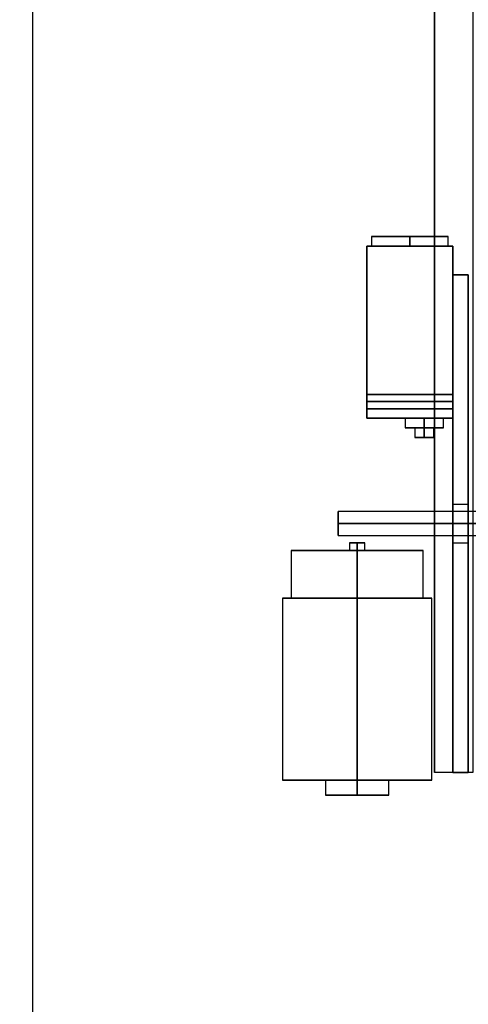
# Model space of a CAD drawing. Extents: x 1070 to 1544, y 277 to 860.
# Drawn here: x 1410 to 1415, y 669 to 682 of the extents above; entities that cross this region are included whole.
import ezdxf

# ---------------------------------------------------------------- set-up
doc = ezdxf.new("R2010")
doc.units = 0
doc.header["$LTSCALE"] = 40
doc.header["$MEASUREMENT"] = 0
doc.header["$PDMODE"] = 34
doc.layers.get('0').update_dxf_attribs({"linetype": 'CONTINUOUS'})
doc.layers.get('DEFPOINTS').update_dxf_attribs({"linetype": 'CONTINUOUS'})
for name, color, linetype in [('3D-OBJ', 7, 'CONTINUOUS'), ('GOV ACCESS DOOR', 7, 'CONTINUOUS'), ('Governor', 5, 'CONTINUOUS'), ('HW GOV', 7, 'CONTINUOUS'), ('TOP-VIS', 7, 'CONTINUOUS')]:
    doc.layers.add(name, color=color, linetype=linetype)
doc.styles.add('ROMANS', font='ROMANS.SHX')
doc.dimstyles.new('MEI_ROPED', dxfattribs={"dimtxt": 4.75, "dimasz": 5, "dimexe": 5, "dimexo": 1.625, "dimgap": 2.5, "dimtad": 0, "dimdec": 4, "dimzin": 3, "dimdsep": 46, "dimlunit": 4, "dimtxsty": 'ROMANS', "dimcen": 2.5, "dimadec": 0, "dimazin": 0, "dimtfac": 1, "dimtdec": 4, "dimtofl": 0, "dimtmove": 0, "dimatfit": 3, "dimfxl": 1, "dimfrac": 2, "dimtolj": 1, "dimtzin": 0, "dimarcsym": 0})

# ---------------------------------------------------------------- blocks, each defined once
blk = doc.blocks.new('*D54')
at = {"color": 0, "lineweight": -2, "transparency": 16777216}
for p, q in [((1420.897, 757.054), (1382.025, 757.054)), ((1384.525, 754.554), (1384.525, 729.597)), ((1384.525, 651.054), (1384.525, 674.621)), ((1420.897, 648.554), (1382.025, 648.554))]:
    blk.add_line(p, q, dxfattribs=at)
at = {"color": 0, "transparency": 16777216}
for points in [[(1384.109, 754.554), (1384.942, 754.554), (1384.525, 757.054)], [(1384.109, 651.054), (1384.942, 651.054), (1384.525, 648.554)]]:
    blk.add_solid(points, dxfattribs=at)
at = {"layer": 'DEFPOINTS', "color": 0, "transparency": 16777216}
for p in [(1384.525, 757.054), (1421.71, 757.054), (1421.71, 648.554)]:
    blk.add_point(p, dxfattribs=at)
at = {"color": 0, "transparency": 16777216, "insert": (1384.525, 702.109), "char_height": 2.375, "attachment_point": 5, "rotation": 90, "style": 'ROMANS'}
blk.add_mtext('\\A1;9\'-0 1/2" PLATFORM DEPTH', dxfattribs=at)
blk = doc.blocks.new('*D55')
at = {"color": 0, "lineweight": -2, "transparency": 16777216}
for p, q in [((1408.897, 764.804), (1371.571, 764.804)), ((1374.071, 762.304), (1374.071, 727.372)), ((1374.071, 643.304), (1374.071, 680.878)), ((1408.897, 640.804), (1371.571, 640.804))]:
    blk.add_line(p, q, dxfattribs=at)
at = {"color": 0, "transparency": 16777216}
for points in [[(1373.654, 762.304), (1374.487, 762.304), (1374.071, 764.804)], [(1373.654, 643.304), (1374.487, 643.304), (1374.071, 640.804)]]:
    blk.add_solid(points, dxfattribs=at)
at = {"layer": 'DEFPOINTS', "color": 0, "transparency": 16777216}
for p in [(1409.71, 764.804), (1374.071, 640.804), (1409.71, 640.804)]:
    blk.add_point(p, dxfattribs=at)
at = {"color": 0, "transparency": 16777216, "insert": (1374.071, 704.125), "char_height": 2.375, "attachment_point": 5, "rotation": 90, "style": 'ROMANS'}
blk.add_mtext('\\A1;10\'-4" HOISTWAY DEPTH', dxfattribs=at)
blk = doc.blocks.new('PFB Governor-flat-1')
at = {"layer": '3D-OBJ', "flags": 128}
blk.add_lwpolyline([(0, 1.876), (0, -22.437), (-0.501, -22.437), (-0.501, 1.876)], close=True, dxfattribs=at)
blk.add_lwpolyline([(0, 1.876), (0, -22.437), (-0.501, -22.437), (-0.501, 1.876)], close=True, dxfattribs=at)
at = {"layer": 'Governor', "color": 1, "flags": 128}
for points in [[(-1.321, -15.437), (-1.321, -15.562), (-1.311, -15.562), (-1.283, -15.562), (-1.236, -15.562), (-1.174, -15.562), (-1.098, -15.562), (-1.012, -15.562), (-0.918, -15.562), (-0.821, -15.562), (-0.723, -15.562), (-0.63, -15.562), (-0.543, -15.562), (-0.467, -15.562), (-0.405, -15.562), (-0.359, -15.562), (-0.331, -15.562), (-0.321, -15.562), (-0.331, -15.562), (-0.359, -15.562), (-0.405, -15.562), (-0.467, -15.562), (-0.543, -15.562), (-0.63, -15.562), (-0.723, -15.562), (-0.821, -15.562), (-0.918, -15.562), (-1.012, -15.562), (-1.098, -15.562), (-1.174, -15.562), (-1.236, -15.562), (-1.283, -15.562), (-1.311, -15.562), (-1.321, -15.562)], [(-0.321, -15.562), (-0.321, -15.437), (-0.331, -15.437), (-0.359, -15.437), (-0.405, -15.437), (-0.467, -15.437), (-0.543, -15.437), (-0.63, -15.437), (-0.723, -15.437), (-0.821, -15.437), (-0.918, -15.437), (-1.012, -15.437), (-1.098, -15.437), (-1.174, -15.437), (-1.236, -15.437), (-1.283, -15.437), (-1.311, -15.437), (-1.321, -15.437), (-1.311, -15.437), (-1.283, -15.437), (-1.236, -15.437), (-1.174, -15.437), (-1.098, -15.437), (-1.012, -15.437), (-0.918, -15.437), (-0.821, -15.437), (-0.723, -15.437), (-0.63, -15.437), (-0.543, -15.437), (-0.467, -15.437), (-0.405, -15.437), (-0.359, -15.437), (-0.331, -15.437), (-0.321, -15.437)], [(-1.383, -15.562), (-0.259, -15.562), (-1.383, -15.562)], [(-1.383, -17.812), (-1.383, -15.562), (-1.383, -17.812)], [(-0.259, -15.562), (-0.259, -17.812), (-0.259, -15.562)], [(-1.383, -17.687), (-1.383, -17.68), (-1.383, -17.66), (-1.383, -17.629), (-1.383, -17.594), (-1.383, -17.558), (-1.383, -17.527), (-1.383, -17.507), (-1.383, -17.5), (-1.383, -17.507), (-1.383, -17.527), (-1.383, -17.558), (-1.383, -17.594), (-1.383, -17.629), (-1.383, -17.66), (-1.383, -17.68), (-1.383, -17.687), (-1.383, -17.68), (-1.383, -17.66), (-1.383, -17.629), (-1.383, -17.594), (-1.383, -17.558), (-1.383, -17.527), (-1.383, -17.507), (-1.383, -17.5), (-1.383, -17.507), (-1.383, -17.527), (-1.383, -17.558), (-1.383, -17.594), (-1.383, -17.629), (-1.383, -17.66), (-1.383, -17.68), (-1.383, -17.687)], [(-0.259, -17.5), (-0.259, -17.507), (-0.259, -17.527), (-0.259, -17.558), (-0.259, -17.594), (-0.259, -17.629), (-0.259, -17.66), (-0.259, -17.68), (-0.259, -17.687), (-0.259, -17.68), (-0.259, -17.66), (-0.259, -17.629), (-0.259, -17.594), (-0.259, -17.558), (-0.259, -17.527), (-0.259, -17.507), (-0.259, -17.5), (-0.259, -17.507), (-0.259, -17.527), (-0.259, -17.558), (-0.259, -17.594), (-0.259, -17.629), (-0.259, -17.66), (-0.259, -17.68), (-0.259, -17.687), (-0.259, -17.68), (-0.259, -17.66), (-0.259, -17.629), (-0.259, -17.594), (-0.259, -17.558), (-0.259, -17.527), (-0.259, -17.507), (-0.259, -17.5)], [(-0.259, -17.812), (-1.383, -17.812), (-0.259, -17.812)], [(-0.883, -17.812), (-0.883, -17.937), (-0.875, -17.937), (-0.85, -17.937), (-0.81, -17.937), (-0.758, -17.937), (-0.698, -17.937), (-0.633, -17.937), (-0.569, -17.937), (-0.508, -17.937), (-0.457, -17.937), (-0.417, -17.937), (-0.392, -17.937), (-0.383, -17.937), (-0.392, -17.937), (-0.417, -17.937), (-0.457, -17.937), (-0.508, -17.937), (-0.569, -17.937), (-0.633, -17.937), (-0.698, -17.937), (-0.758, -17.937), (-0.81, -17.937), (-0.85, -17.937), (-0.875, -17.937), (-0.883, -17.937)], [(-0.383, -17.937), (-0.383, -17.812), (-0.392, -17.812), (-0.417, -17.812), (-0.457, -17.812), (-0.508, -17.812), (-0.569, -17.812), (-0.633, -17.812), (-0.698, -17.812), (-0.758, -17.812), (-0.81, -17.812), (-0.85, -17.812), (-0.875, -17.812), (-0.883, -17.812), (-0.875, -17.812), (-0.85, -17.812), (-0.81, -17.812), (-0.758, -17.812), (-0.698, -17.812), (-0.633, -17.812), (-0.569, -17.812), (-0.508, -17.812), (-0.457, -17.812), (-0.417, -17.812), (-0.392, -17.812), (-0.383, -17.812)], [(-0.758, -17.937), (-0.749, -17.937), (-0.722, -17.937), (-0.681, -17.937), (-0.633, -17.937), (-0.585, -17.937), (-0.545, -17.937), (-0.518, -17.937), (-0.508, -17.937), (-0.518, -17.937), (-0.545, -17.937), (-0.585, -17.937), (-0.633, -17.937), (-0.681, -17.937), (-0.722, -17.937), (-0.749, -17.937), (-0.758, -17.937), (-0.758, -18.062), (-0.749, -18.062), (-0.722, -18.062), (-0.681, -18.062), (-0.633, -18.062), (-0.585, -18.062), (-0.545, -18.062), (-0.518, -18.062), (-0.508, -18.062), (-0.518, -18.062), (-0.545, -18.062), (-0.585, -18.062), (-0.633, -18.062), (-0.681, -18.062), (-0.722, -18.062), (-0.749, -18.062), (-0.758, -18.062)], [(-0.508, -18.062), (-0.508, -17.937)], [(-1.758, -19.344), (0.991, -19.344)], [(0.991, -19.031), (-1.758, -19.031), (-1.758, -19.037), (-1.758, -19.052), (-1.758, -19.077), (-1.758, -19.109), (-1.758, -19.147), (-1.758, -19.187), (-1.758, -19.228), (-1.758, -19.266), (-1.758, -19.298), (-1.758, -19.323), (-1.758, -19.338), (-1.758, -19.344), (-1.758, -19.338), (-1.758, -19.323), (-1.758, -19.298), (-1.758, -19.266), (-1.758, -19.228), (-1.758, -19.187), (-1.758, -19.147), (-1.758, -19.109), (-1.758, -19.077), (-1.758, -19.052), (-1.758, -19.037), (-1.758, -19.031)], [(-0.258, -19.437), (-0.058, -19.437), (-0.058, -19.418), (-0.058, -19.364), (-0.058, -19.283), (-0.058, -19.187), (-0.058, -19.092), (-0.058, -19.01), (-0.058, -18.956), (-0.058, -18.937), (-0.058, -18.956), (-0.058, -19.01), (-0.058, -19.092), (-0.058, -19.187), (-0.058, -19.283), (-0.058, -19.364), (-0.058, -19.418), (-0.058, -19.437)], [(-0.058, -18.937), (-0.258, -18.937), (-0.258, -18.956), (-0.258, -19.01), (-0.258, -19.092), (-0.258, -19.187), (-0.258, -19.283), (-0.258, -19.364), (-0.258, -19.418), (-0.258, -19.437), (-0.258, -19.418), (-0.258, -19.364), (-0.258, -19.283), (-0.258, -19.187), (-0.258, -19.092), (-0.258, -19.01), (-0.258, -18.956), (-0.258, -18.937)], [(-2.368, -19.537), (-2.368, -20.162), (-2.357, -20.162), (-2.326, -20.162), (-2.274, -20.162), (-2.204, -20.162), (-2.116, -20.162), (-2.014, -20.162), (-1.899, -20.162), (-1.774, -20.162), (-1.643, -20.162), (-1.508, -20.162), (-1.374, -20.162), (-1.243, -20.162), (-1.118, -20.162), (-1.003, -20.162), (-0.9, -20.162), (-0.813, -20.162), (-0.742, -20.162), (-0.691, -20.162), (-0.659, -20.162), (-0.649, -20.162), (-0.659, -20.162), (-0.691, -20.162), (-0.742, -20.162), (-0.813, -20.162), (-0.9, -20.162), (-1.003, -20.162), (-1.118, -20.162), (-1.243, -20.162), (-1.374, -20.162), (-1.508, -20.162), (-1.643, -20.162), (-1.774, -20.162), (-1.899, -20.162), (-2.014, -20.162), (-2.116, -20.162), (-2.204, -20.162), (-2.274, -20.162), (-2.326, -20.162), (-2.357, -20.162), (-2.368, -20.162)], [(-0.649, -20.162), (-0.649, -19.537), (-0.659, -19.537), (-0.691, -19.537), (-0.742, -19.537), (-0.813, -19.537), (-0.9, -19.537), (-1.003, -19.537), (-1.118, -19.537), (-1.243, -19.537), (-1.374, -19.537), (-1.508, -19.537), (-1.643, -19.537), (-1.774, -19.537), (-1.899, -19.537), (-2.014, -19.537), (-2.116, -19.537), (-2.204, -19.537), (-2.274, -19.537), (-2.326, -19.537), (-2.357, -19.537), (-2.368, -19.537), (-2.357, -19.537), (-2.326, -19.537), (-2.274, -19.537), (-2.204, -19.537), (-2.116, -19.537), (-2.014, -19.537), (-1.899, -19.537), (-1.774, -19.537), (-1.643, -19.537), (-1.508, -19.537), (-1.374, -19.537), (-1.243, -19.537), (-1.118, -19.537), (-1.003, -19.537), (-0.9, -19.537), (-0.813, -19.537), (-0.742, -19.537), (-0.691, -19.537), (-0.659, -19.537), (-0.649, -19.537)], [(-1.408, -19.537), (-1.408, -19.437), (-1.416, -19.437), (-1.437, -19.437), (-1.47, -19.437), (-1.508, -19.437), (-1.547, -19.437), (-1.579, -19.437), (-1.6, -19.437), (-1.608, -19.437), (-1.6, -19.437), (-1.579, -19.437), (-1.547, -19.437), (-1.508, -19.437), (-1.47, -19.437), (-1.437, -19.437), (-1.416, -19.437), (-1.408, -19.437)], [(-1.608, -19.437), (-1.608, -19.537), (-1.6, -19.537), (-1.579, -19.537), (-1.547, -19.537), (-1.508, -19.537), (-1.47, -19.537), (-1.437, -19.537), (-1.416, -19.537), (-1.408, -19.537), (-1.416, -19.537), (-1.437, -19.537), (-1.47, -19.537), (-1.508, -19.537), (-1.547, -19.537), (-1.579, -19.537), (-1.6, -19.537), (-1.608, -19.537)], [(-0.534, -22.537), (-0.534, -20.162), (-0.546, -20.162), (-0.581, -20.162), (-0.64, -20.162), (-0.72, -20.162), (-0.819, -20.162), (-0.935, -20.162), (-1.066, -20.162), (-1.207, -20.162), (-1.356, -20.162), (-1.508, -20.162), (-1.661, -20.162), (-1.809, -20.162), (-1.951, -20.162), (-2.081, -20.162), (-2.197, -20.162), (-2.297, -20.162), (-2.377, -20.162), (-2.435, -20.162), (-2.471, -20.162), (-2.483, -20.162), (-2.471, -20.162), (-2.435, -20.162), (-2.377, -20.162), (-2.297, -20.162), (-2.197, -20.162), (-2.081, -20.162), (-1.951, -20.162), (-1.809, -20.162), (-1.661, -20.162), (-1.508, -20.162), (-1.356, -20.162), (-1.207, -20.162), (-1.066, -20.162), (-0.935, -20.162), (-0.819, -20.162), (-0.72, -20.162), (-0.64, -20.162), (-0.581, -20.162), (-0.546, -20.162), (-0.534, -20.162)], [(-2.483, -20.162), (-2.483, -22.537), (-2.471, -22.537), (-2.435, -22.537), (-2.377, -22.537), (-2.297, -22.537), (-2.197, -22.537), (-2.081, -22.537), (-1.951, -22.537), (-1.809, -22.537), (-1.661, -22.537), (-1.508, -22.537), (-1.356, -22.537), (-1.207, -22.537), (-1.066, -22.537), (-0.935, -22.537), (-0.819, -22.537), (-0.72, -22.537), (-0.64, -22.537), (-0.581, -22.537), (-0.546, -22.537), (-0.534, -22.537), (-0.546, -22.537), (-0.581, -22.537), (-0.64, -22.537), (-0.72, -22.537), (-0.819, -22.537), (-0.935, -22.537), (-1.066, -22.537), (-1.207, -22.537), (-1.356, -22.537), (-1.508, -22.537), (-1.661, -22.537), (-1.809, -22.537), (-1.951, -22.537), (-2.081, -22.537), (-2.197, -22.537), (-2.297, -22.537), (-2.377, -22.537), (-2.435, -22.537), (-2.471, -22.537), (-2.483, -22.537)], [(-1.923, -22.537), (-1.923, -22.737), (-1.913, -22.737), (-1.882, -22.737), (-1.833, -22.737), (-1.767, -22.737), (-1.688, -22.737), (-1.6, -22.737), (-1.508, -22.737), (-1.416, -22.737), (-1.328, -22.737), (-1.25, -22.737), (-1.184, -22.737), (-1.135, -22.737), (-1.104, -22.737), (-1.093, -22.737), (-1.104, -22.737), (-1.135, -22.737), (-1.184, -22.737), (-1.25, -22.737), (-1.328, -22.737), (-1.416, -22.737), (-1.508, -22.737), (-1.6, -22.737), (-1.688, -22.737), (-1.767, -22.737), (-1.833, -22.737), (-1.882, -22.737), (-1.913, -22.737), (-1.923, -22.737)], [(-1.093, -22.737), (-1.093, -22.537), (-1.104, -22.537), (-1.135, -22.537), (-1.184, -22.537), (-1.25, -22.537), (-1.328, -22.537), (-1.416, -22.537), (-1.508, -22.537), (-1.6, -22.537), (-1.688, -22.537), (-1.767, -22.537), (-1.833, -22.537), (-1.882, -22.537), (-1.913, -22.537), (-1.923, -22.537), (-1.913, -22.537), (-1.882, -22.537), (-1.833, -22.537), (-1.767, -22.537), (-1.688, -22.537), (-1.6, -22.537), (-1.508, -22.537), (-1.416, -22.537), (-1.328, -22.537), (-1.25, -22.537), (-1.184, -22.537), (-1.135, -22.537), (-1.104, -22.537), (-1.093, -22.537)]]:
    blk.add_lwpolyline(points, dxfattribs=at)
for points in [[(-0.821, -15.437), (-0.821, -15.562)], [(-0.258, -15.937), (-0.258, -15.937), (-0.258, -22.437), (-0.258, -15.937), (-0.058, -15.937), (-0.258, -15.937)], [(-0.258, -22.437), (-0.058, -22.437), (-0.058, -15.937), (-0.058, -22.437)], [(-0.259, -17.5), (-1.383, -17.5)], [(-0.259, -17.594), (-1.383, -17.594)], [(-0.259, -17.594), (-1.383, -17.594)], [(-0.259, -17.687), (-1.383, -17.687)], [(-0.633, -17.937), (-0.633, -17.812)], [(-0.633, -17.937), (-0.633, -18.062)], [(-1.758, -19.187), (0.991, -19.187)], [(-0.258, -19.187), (-0.058, -19.187)], [(-1.508, -19.437), (-1.508, -19.537)], [(-1.508, -19.537), (-1.508, -20.162)], [(-1.508, -20.162), (-1.508, -22.537)], [(-1.508, -22.737), (-1.508, -22.537)]]:
    blk.add_lwpolyline(points, close=True, dxfattribs=at)
at = {"layer": 'TOP-VIS'}
for p in [(-0.5, 1.875), (0, -22.438)]:
    blk.add_line(p, (-0.5, -22.438), dxfattribs=at)
blk = doc.blocks.new('PFB Governor')
blk.add_blockref('PFB Governor-flat-1', (-222.655, -640.38))

msp = doc.modelspace()

# ---------------------------------------------------------------- linework, layer by layer
at = {"ltscale": 0.25}
msp.add_lwpolyline([(1438.69338, 640.80367), (1409.70963, 640.80367), (1409.70963, 764.80367), (1438.69338, 764.80367)], dxfattribs=at)
at = {"layer": 'GOV ACCESS DOOR'}
msp.add_lwpolyline([(1401.70963, 663.30367), (1409.70963, 663.30367), (1409.70963, 687.30367), (1401.70963, 687.30367)], close=True, dxfattribs=at)
at = {"layer": 'HW GOV'}
msp.add_lwpolyline([(1401.70963, 663.30367), (1409.70963, 663.30367), (1409.70963, 687.30367), (1401.70963, 687.30367)], close=True, dxfattribs=at)

# ---------------------------------------------------------------- block references
msp.add_blockref('PFB Governor', (1638.1057, 1334.80859))

# ---------------------------------------------------------------- dimensions: what is measured, and where the dimension line sits
at = {"color": 1, "ltscale": 0.25}
for base, p1, p2, text, picture, middle in [((1374.0707, 640.80367), (1409.70963, 764.80367), (1409.70963, 640.80367), '<> HOISTWAY DEPTH', '*D55', (1374.0707, 704.12524)), ((1384.52531, 757.05367), (1421.70963, 648.55367), (1421.70963, 757.05367), '<> PLATFORM DEPTH', '*D54', (1384.52531, 702.10924))]:
    dim = msp.add_linear_dim(base=base, p1=p1, p2=p2, angle=270, text=text, dimstyle='MEI_ROPED', override={"dimscale": 0.5}, dxfattribs=at)
    dim.commit()
    dim.dimension.update_dxf_attribs({"geometry": picture, "text_midpoint": middle, "dimtype": 160})

doc.saveas('drawing.dxf')
